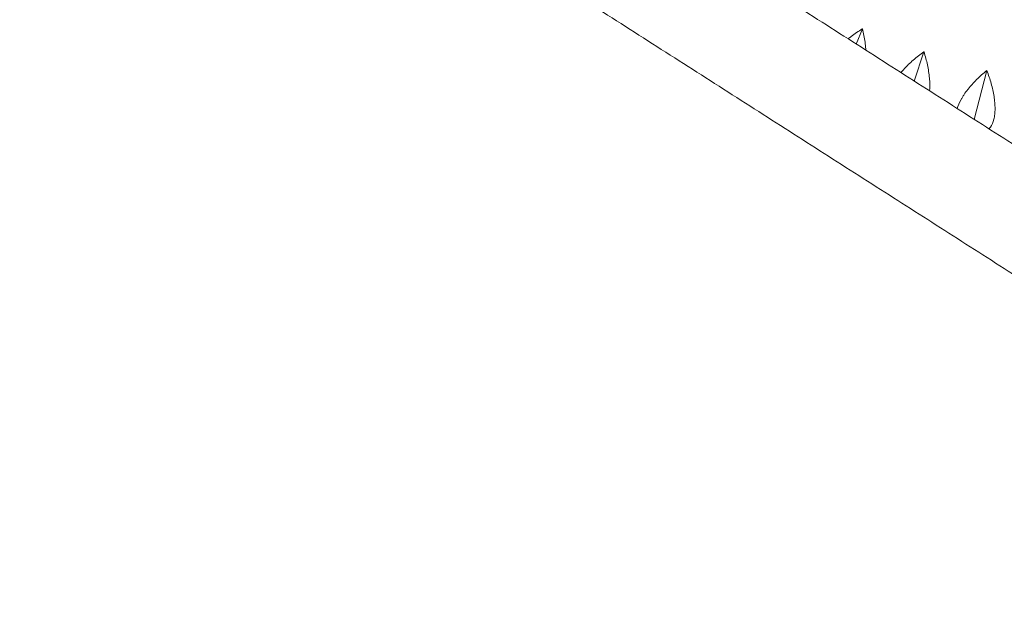
# Model space of a CAD drawing. Units: millimetres. Extents: x -5317 to 4891, y -4032 to 3897.
# Drawn here: x 2155 to 2697, y 625 to 953 of the extents above; entities that cross this region are included whole.
import ezdxf

# ---------------------------------------------------------------- set-up
doc = ezdxf.new("R2010")
doc.units = ezdxf.units.MM
doc.header["$LTSCALE"] = 20
doc.linetypes.add('HIDDEN', pattern=[9.525, 6.35, -3.175])
doc.layers.add('2d', color=230, linetype='Continuous')
doc.layers.add('EN-Safetyzone', color=93, linetype='HIDDEN')

msp = doc.modelspace()

# ---------------------------------------------------------------- linework, layer by layer
at = {"layer": '2d', "lineweight": 0}
for p, q in [((2619.12, 947.85), (2615.76, 939.49)), ((2652.96, 935.23), (2647.68, 919.07)), ((2687.56, 924.88), (2680.7, 897.95))]:
    msp.add_line(p, q, dxfattribs=at)
for points, knots in [([(2350.55, 1109.13), (2352.84, 1107.67), (2355.13, 1106.21), (2364.27, 1100.36), (2371.11, 1095.98), (2391.58, 1082.89), (2405.16, 1074.2), (2432.18, 1056.92), (2445.63, 1048.32), (2472.38, 1031.2), (2485.69, 1022.69), (2512.17, 1005.75), (2525.34, 997.33), (2551.54, 980.57), (2564.57, 972.24), (2590.48, 955.66), (2603.37, 947.42), (2628.99, 931.03), (2641.73, 922.88), (2667.06, 906.68), (2679.65, 898.62), (2704.68, 882.61), (2717.13, 874.65), (2741.85, 858.83), (2754.14, 850.97), (2778.56, 835.35), (2790.7, 827.59), (2814.81, 812.17), (2826.78, 804.51), (2850.58, 789.29), (2862.39, 781.73), (2885.87, 766.71), (2897.52, 759.26), (2920.67, 744.45), (2932.17, 737.1), (2954.99, 722.5), (2966.31, 715.26), (2988.8, 700.87), (2999.96, 693.73), (3022.11, 679.56), (3033.11, 672.53), (3054.92, 658.58), (3065.74, 651.66), (3087.2, 637.93), (3097.85, 631.12), (3118.97, 617.61), (3129.44, 610.91), (3150.21, 597.63), (3160.5, 591.04), (3180.91, 577.99), (3191.03, 571.52), (3211.08, 558.69), (3221.01, 552.34), (3240.7, 539.74), (3250.45, 533.5), (3269.78, 521.14), (3279.35, 515.02), (3298.3, 502.9), (3307.68, 496.9), (3326.26, 485.01), (3335.46, 479.13), (3348.36, 470.88), (3352.15, 468.45), (3355.92, 466.04)], [0, 0, 0, 0, 10.000006, 10.000006, 40.000173, 40.000173, 100.000951, 100.000951, 160.001062, 160.001062, 220.001173, 220.001173, 280.001284, 280.001284, 340.001395, 340.001395, 400.001506, 400.001506, 460.001617, 460.001617, 520.001728, 520.001728, 580.00184, 580.00184, 640.001951, 640.001951, 700.002062, 700.002062, 760.002173, 760.002173, 820.002284, 820.002284, 880.002395, 880.002395, 940.002506, 940.002506, 1000.002617, 1000.002617, 1060.002728, 1060.002728, 1120.00284, 1120.00284, 1180.002951, 1180.002951, 1240.003062, 1240.003062, 1300.003173, 1300.003173, 1360.003284, 1360.003284, 1420.003395, 1420.003395, 1480.003506, 1480.003506, 1540.003617, 1540.003617, 1600.003728, 1600.003728, 1660.00384, 1660.00384, 1720.003951, 1720.003951, 1745.083477, 1745.083477, 1745.083477, 1745.083477]), ([(3323.43, 415.25), (3321.92, 416.21), (3320.42, 417.17), (3314.38, 421.03), (3309.83, 423.94), (3296.11, 432.72), (3286.87, 438.63), (3268.19, 450.58), (3258.76, 456.61), (3239.72, 468.79), (3230.11, 474.94), (3210.69, 487.36), (3200.89, 493.63), (3181.11, 506.28), (3171.13, 512.66), (3150.99, 525.54), (3140.83, 532.04), (3120.33, 545.16), (3109.99, 551.77), (3089.14, 565.11), (3078.62, 571.84), (3057.42, 585.4), (3046.73, 592.24), (3025.18, 606.02), (3014.31, 612.97), (2992.42, 626.98), (2981.39, 634.04), (2959.15, 648.26), (2947.95, 655.42), (2925.38, 669.86), (2914.01, 677.13), (2891.1, 691.78), (2879.57, 699.16), (2856.34, 714.02), (2844.64, 721.5), (2821.09, 736.57), (2809.23, 744.15), (2785.36, 759.42), (2773.35, 767.11), (2749.16, 782.58), (2736.99, 790.37), (2712.49, 806.04), (2700.16, 813.92), (2675.36, 829.79), (2662.88, 837.77), (2637.77, 853.83), (2625.14, 861.91), (2599.74, 878.16), (2586.96, 886.33), (2561.27, 902.77), (2548.35, 911.03), (2522.36, 927.65), (2509.3, 936.01), (2483.03, 952.81), (2469.82, 961.26), (2443.27, 978.24), (2429.93, 986.78), (2403.11, 1003.93), (2389.63, 1012.56), (2362.54, 1029.89), (2348.93, 1038.59), (2329.53, 1051), (2323.8, 1054.66), (2318.06, 1058.34)], [0, 0, 0, 0, 10.000006, 10.000006, 40.000173, 40.000173, 100.000951, 100.000951, 160.001062, 160.001062, 220.001173, 220.001173, 280.001284, 280.001284, 340.001395, 340.001395, 400.001506, 400.001506, 460.001617, 460.001617, 520.001728, 520.001728, 580.00184, 580.00184, 640.001951, 640.001951, 700.002062, 700.002062, 760.002173, 760.002173, 820.002284, 820.002284, 880.002395, 880.002395, 940.002506, 940.002506, 1000.002617, 1000.002617, 1060.002728, 1060.002728, 1120.00284, 1120.00284, 1180.002951, 1180.002951, 1240.003062, 1240.003062, 1300.003173, 1300.003173, 1360.003284, 1360.003284, 1420.003395, 1420.003395, 1480.003506, 1480.003506, 1540.003617, 1540.003617, 1600.003728, 1600.003728, 1660.00384, 1660.00384, 1720.003951, 1720.003951, 1745.083477, 1745.083477, 1745.083477, 1745.083477]), ([(2619.06, 947.87), (2616.93, 946.54), (2614.88, 945.13), (2612.38, 943.22), (2611.83, 942.79), (2611.29, 942.35)], [0.000061786, 0.000061786, 0.000061786, 0.000061786, 0.007519673, 0.007519673, 0.00963339, 0.00963339, 0.00963339, 0.00963339]), ([(2621.05, 936.11), (2621.03, 936.34), (2621.01, 936.58), (2620.89, 938.04), (2620.74, 939.26), (2620.23, 942.93), (2619.76, 945.37), (2619.18, 947.82)], [0.04823487, 0.04823487, 0.04823487, 0.04823487, 0.04895911, 0.04895911, 0.05268745, 0.05268745, 0.06014414, 0.06014414, 0.06014414, 0.06014414]), ([(2652.9, 935.25), (2650.86, 933.78), (2648.91, 932.24), (2646.13, 929.81), (2645.23, 928.98), (2643.93, 927.71), (2643.5, 927.27), (2642.66, 926.41), (2642.26, 925.97), (2641.34, 924.95), (2640.83, 924.36), (2640.34, 923.77)], [0.00006394, 0.00006394, 0.00006394, 0.00006394, 0.00752183, 0.00752183, 0.01125077, 0.01125077, 0.01311524, 0.01311524, 0.01497971, 0.01497971, 0.01748545, 0.01748545, 0.01748545, 0.01748545]), ([(2656.08, 913.7), (2656.09, 913.8), (2656.1, 913.9), (2656.15, 914.53), (2656.17, 915.07), (2656.2, 916.17), (2656.2, 916.74), (2656.17, 918.44), (2656.11, 919.59), (2655.89, 921.94), (2655.74, 923.14), (2655.37, 925.56), (2655.15, 926.77), (2654.39, 930.39), (2653.76, 932.81), (2653.02, 935.21)], [0.03741887, 0.03741887, 0.03741887, 0.03741887, 0.03777404, 0.03777404, 0.03963821, 0.03963821, 0.04150238, 0.04150238, 0.04523071, 0.04523071, 0.04895905, 0.04895905, 0.05268739, 0.05268739, 0.06014407, 0.06014407, 0.06014407, 0.06014407]), ([(2687.5, 924.9), (2685.56, 923.3), (2683.72, 921.63), (2681.11, 919.02), (2680.27, 918.14), (2679.05, 916.78), (2678.65, 916.32), (2677.87, 915.4), (2677.5, 914.94), (2676.4, 913.55), (2675.72, 912.62), (2674.78, 911.22), (2674.48, 910.76), (2673.91, 909.82), (2673.63, 909.35), (2672.45, 907.18), (2671.75, 905.55), (2671.29, 903.97)], [0.00006597, 0.00006597, 0.00006597, 0.00006597, 0.00752386, 0.00752386, 0.0112528, 0.0112528, 0.01311727, 0.01311727, 0.01498174, 0.01498174, 0.01871069, 0.01871069, 0.02057516, 0.02057516, 0.02243963, 0.02243963, 0.02920501, 0.02920501, 0.02920501, 0.02920501]), ([(2688.81, 892.76), (2688.85, 892.81), (2688.89, 892.86), (2689.16, 893.17), (2689.38, 893.45), (2690.39, 894.92), (2691.02, 896.36), (2691.55, 898.51), (2691.65, 898.96), (2691.81, 899.89), (2691.88, 900.37), (2692.05, 901.83), (2692.1, 902.84), (2692.11, 904.43), (2692.1, 904.98), (2692.05, 906.08), (2692.02, 906.64), (2691.88, 908.34), (2691.74, 909.49), (2691.37, 911.82), (2691.14, 913), (2690.61, 915.39), (2690.31, 916.59), (2689.31, 920.15), (2688.52, 922.52), (2687.62, 924.87)], [0.02064734, 0.02064734, 0.02064734, 0.02064734, 0.02099648, 0.02099648, 0.02286065, 0.02286065, 0.03031732, 0.03031732, 0.03218149, 0.03218149, 0.03404565, 0.03404565, 0.03777399, 0.03777399, 0.03963815, 0.03963815, 0.04150232, 0.04150232, 0.04523065, 0.04523065, 0.04895899, 0.04895899, 0.05268732, 0.05268732, 0.06014399, 0.06014399, 0.06014399, 0.06014399])]:
    msp.add_open_spline(points, degree=3, knots=knots, dxfattribs=at)
for points in [[(2619.06, 947.87), (2619.1, 947.86), (2619.14, 947.84), (2619.18, 947.82)], [(2652.9, 935.25), (2652.94, 935.24), (2652.98, 935.22), (2653.02, 935.21)], [(2687.5, 924.9), (2687.54, 924.89), (2687.58, 924.88), (2687.62, 924.87)]]:
    msp.add_open_spline(points, degree=3, dxfattribs=at)
at = {"layer": 'EN-Safetyzone', "flags": 128}
msp.add_lwpolyline([(-1475.08, 3821.75, -0.025262), (2163.94, 3423, -0.060258), (2660.18, 3280.29, -0.728464), (4694.08, 1195.47, -0.818538), (2385.54, -780.75, -0.046446), (269.26, -1296.47), (286.14, -1686.88, -1.057746), (-4202.67, -1628.94), (-4149.12, -854.29, -0.190477), (-5316.8, 1175.83, -0.435562)], format="xyb", close=True, dxfattribs=at)

doc.saveas('drawing.dxf')
